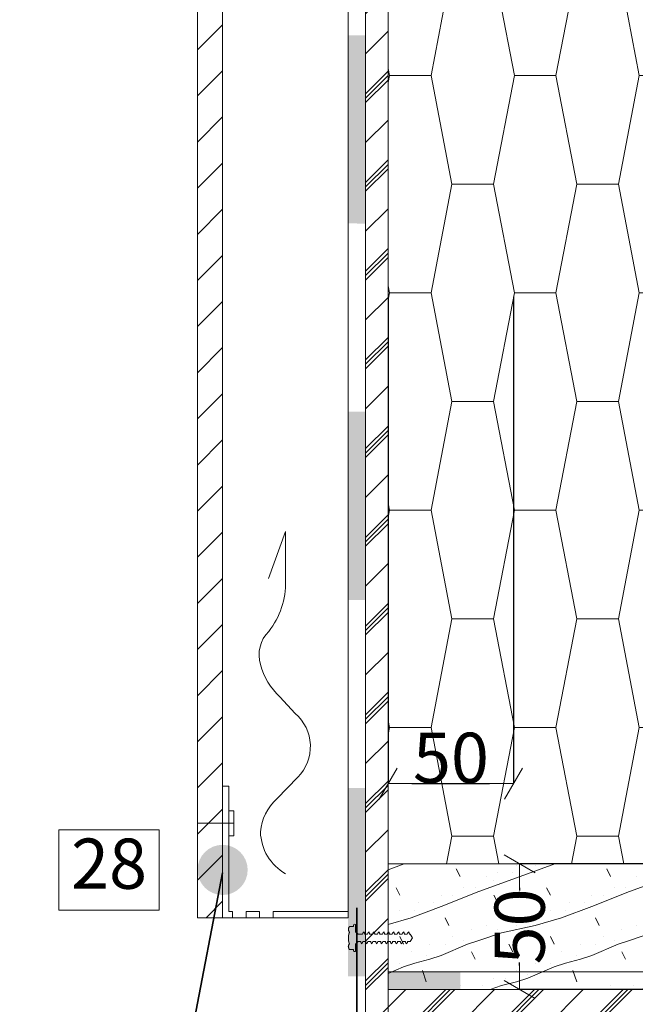
# Model space of a CAD drawing. Units: millimetres. Extents: x 49879 to 54283, y -31269 to -26137.
# Drawn here: x 52132 to 52378, y -28206 to -27814 of the extents above; entities that cross this region are included whole.
import ezdxf

# ---------------------------------------------------------------- set-up
doc = ezdxf.new("R2010")
doc.units = ezdxf.units.MM
doc.header["$MEASUREMENT"] = 0
for name, color, linetype, lineweight in [('C-1 Vedinamas karkasinis cokolis su sildomomis grindimis_W-01Worksheet$0$__det_Pen_No__1', 7, 'Continuous', 9), ('C-1 Vedinamas karkasinis cokolis su sildomomis grindimis_W-01Worksheet$0$__fig_Pen_No__1', 7, 'Continuous', 9), ('C-1 Vedinamas karkasinis cokolis su sildomomis grindimis_W-01Worksheet$0$__fig_Pen_No__7', 7, 'Continuous', 35), ('C-1 Vedinamas karkasinis cokolis su sildomomis grindimis_W-01Worksheet$0$__fill_Pen_No__213', 32, 'Continuous', 13), ('C-1 Vedinamas karkasinis cokolis su sildomomis grindimis_W-01Worksheet$0$__fill_Pen_No__82', 253, 'Continuous', 9), ('C-1 Vedinamas karkasinis cokolis su sildomomis grindimis_W-01Worksheet$0$__fill_Pen_No__88', 232, 'Continuous', 13), ('C-1 Vedinamas karkasinis cokolis su sildomomis grindimis_W-01Worksheet$0$__fill_Pen_No__90', 132, 'Continuous', 13), ('C-1 Vedinamas karkasinis cokolis su sildomomis grindimis_W-01Worksheet$0$__leader_Pen_No__21', 7, 'Continuous', 35), ('C-1 Vedinamas karkasinis cokolis su sildomomis grindimis_W-01Worksheet$0$__line_Pen_No__1', 7, 'Continuous', 9), ('C-1 Vedinamas karkasinis cokolis su sildomomis grindimis_W-01Worksheet$0$__line_Pen_No__22', 8, 'Continuous', 20), ('C-1 Vedinamas karkasinis cokolis su sildomomis grindimis_W-01Worksheet$0$__number_Pen_No__1', 7, 'Continuous', 9), ('C-1 Vedinamas karkasinis cokolis su sildomomis grindimis_W-01Worksheet$0$__number_Pen_No__201', 7, 'Continuous', 5), ('C-1 Vedinamas karkasinis cokolis su sildomomis grindimis_W-01Worksheet$0$__point_Pen_No__21', 7, 'Continuous', 35)]:
    doc.layers.add(name, color=color, linetype=linetype, lineweight=lineweight)
doc.layers.add('C-1 Vedinamas karkasinis cokolis su sildomomis grindimis_W-01Worksheet$0$__dim', color=7, linetype='Continuous')
doc.styles.add('C-1 Vedinamas karkasinis cokolis su sildomomis grindimis_W-01Worksheet$0$GENERATED_STYLE_1', font='arial.ttf')
doc.styles.add('C-1 Vedinamas karkasinis cokolis su sildomomis grindimis_W-01Worksheet$0$GENERATED_STYLE_2', font='calibril.ttf')
doc.dimstyles.new('C-1 Vedinamas karkasinis cokolis su sildomomis grindimis_W-01Worksheet$0$GENERATED_STYLE__1', dxfattribs={"dimtxt": 20, "dimasz": 9.5, "dimexe": 0.18, "dimexo": 300, "dimgap": 0.09, "dimtad": 1, "dimtih": 1, "dimtoh": 1, "dimdec": 0, "dimzin": 0, "dimdsep": 46, "dimtxsty": 'C-1 Vedinamas karkasinis cokolis su sildomomis grindimis_W-01Worksheet$0$GENERATED_STYLE_1', "dimblk": 'C-1 Vedinamas karkasinis cokolis su sildomomis grindimis_W-01Worksheet$0$ARROWHEAD_2', "dimblk1": 'C-1 Vedinamas karkasinis cokolis su sildomomis grindimis_W-01Worksheet$0$ARROWHEAD_2', "dimblk2": 'C-1 Vedinamas karkasinis cokolis su sildomomis grindimis_W-01Worksheet$0$ARROWHEAD_2', "dimcen": 0.09, "dimclrd": 253, "dimclre": 253, "dimclrt": 8, "dimadec": 0, "dimazin": 0, "dimtfac": 1, "dimtdec": 4, "dimtmove": 0, "dimatfit": 3, "dimfxl": 0, "dimtolj": 1, "dimtzin": 0, "dimarcsym": 0})
doc.dimstyles.new('C-1 Vedinamas karkasinis cokolis su sildomomis grindimis_W-01Worksheet$0$GENERATED_STYLE__2', dxfattribs={"dimtxt": 20, "dimasz": 9.5, "dimexe": 0.18, "dimexo": 300, "dimgap": 0.09, "dimtad": 1, "dimdec": 0, "dimzin": 0, "dimdsep": 46, "dimtxsty": 'C-1 Vedinamas karkasinis cokolis su sildomomis grindimis_W-01Worksheet$0$GENERATED_STYLE_1', "dimblk": 'C-1 Vedinamas karkasinis cokolis su sildomomis grindimis_W-01Worksheet$0$ARROWHEAD_2', "dimblk1": 'C-1 Vedinamas karkasinis cokolis su sildomomis grindimis_W-01Worksheet$0$ARROWHEAD_2', "dimblk2": 'C-1 Vedinamas karkasinis cokolis su sildomomis grindimis_W-01Worksheet$0$ARROWHEAD_2', "dimcen": 0.09, "dimclrd": 253, "dimclre": 253, "dimclrt": 8, "dimadec": 0, "dimazin": 0, "dimtfac": 1, "dimtdec": 4, "dimtmove": 0, "dimatfit": 3, "dimfxl": 0, "dimtolj": 1, "dimtzin": 0, "dimarcsym": 0})
pattern_1 = [(225, (-0.884, 0.884), (-17.67767, 17.67767), []), (225, (0, 0), (-17.67767, 17.67767), []), (225, (0.884, -0.884), (-17.67767, 17.67767), []), (225, (-53.033, -35.355), (-8.8388348, 8.8388348), [])]

# ---------------------------------------------------------------- blocks, each defined once
blk = doc.blocks.new('C-1 Vedinamas karkasinis cokolis su sildomomis grindimis_W-01Worksheet$0$ARROWHEAD_2')
at = {"color": 0, "linetype": 'Continuous', "lineweight": 0}
for p, q in [((-0.378, -0.655), (0.378, 0.655)), ((0, 0), (-1, 0))]:
    blk.add_line(p, q, dxfattribs=at)
blk = doc.blocks.new('*D47')
at = {"layer": 'C-1 Vedinamas karkasinis cokolis su sildomomis grindimis_W-01Worksheet$0$__dim', "color": 253, "linetype": 'Continuous', "lineweight": -2}
for p, q in [((52279.34, -27923.96), (52279.34, -28117.81)), ((52329.34, -27923.96), (52329.34, -28117.81)), ((52288.84, -28117.99), (52319.84, -28117.99))]:
    blk.add_line(p, q, dxfattribs=at)
at = {"layer": 'Defpoints', "color": 0, "linetype": 'Continuous'}
for p in [(52329.34, -28117.99), (52279.34, -28223.96), (52329.34, -28223.96)]:
    blk.add_point(p, dxfattribs=at)
at = {"layer": 'C-1 Vedinamas karkasinis cokolis su sildomomis grindimis_W-01Worksheet$0$__dim', "color": 253, "linetype": 'Continuous', "lineweight": -2, "xscale": 9.500000000000002, "yscale": 9.500000000000002, "zscale": 9.500000000000002, "rotation": 180}
blk.add_blockref('C-1 Vedinamas karkasinis cokolis su sildomomis grindimis_W-01Worksheet$0$ARROWHEAD_2', (52279.34, -28117.99), dxfattribs=at)
at = {"layer": 'C-1 Vedinamas karkasinis cokolis su sildomomis grindimis_W-01Worksheet$0$__dim', "color": 253, "linetype": 'Continuous', "lineweight": -2, "xscale": 9.500000000000002, "yscale": 9.500000000000002, "zscale": 9.500000000000002}
blk.add_blockref('C-1 Vedinamas karkasinis cokolis su sildomomis grindimis_W-01Worksheet$0$ARROWHEAD_2', (52329.34, -28117.99), dxfattribs=at)
at = {"layer": 'C-1 Vedinamas karkasinis cokolis su sildomomis grindimis_W-01Worksheet$0$__dim', "color": 8, "linetype": 'Continuous', "lineweight": 9, "insert": (52304.41, -28107.69), "char_height": 20, "attachment_point": 5, "style": 'C-1 Vedinamas karkasinis cokolis su sildomomis grindimis_W-01Worksheet$0$GENERATED_STYLE_1'}
blk.add_mtext('\\A1;50', dxfattribs=at)
blk = doc.blocks.new('*D44')
at = {"layer": 'C-1 Vedinamas karkasinis cokolis su sildomomis grindimis_W-01Worksheet$0$__dim', "color": 253, "linetype": 'Continuous', "lineweight": -2}
for p, q in [((52579.34, -28149.96), (52331.97, -28149.96)), ((52331.79, -28159.46), (52331.79, -28160.5)), ((52331.79, -28190.46), (52331.79, -28189.27)), ((52579.34, -28199.96), (52331.97, -28199.96))]:
    blk.add_line(p, q, dxfattribs=at)
at = {"layer": 'Defpoints', "color": 0, "linetype": 'Continuous'}
for p in [(52279.34, -28149.96), (52331.79, -28149.96), (52279.34, -28199.96)]:
    blk.add_point(p, dxfattribs=at)
at = {"layer": 'C-1 Vedinamas karkasinis cokolis su sildomomis grindimis_W-01Worksheet$0$__dim', "color": 253, "linetype": 'Continuous', "lineweight": -2, "xscale": 9.500000000000002, "yscale": 9.500000000000002, "zscale": 9.500000000000002}
for p, rotation in [((52331.79, -28149.96), 90), ((52331.79, -28199.96), 270)]:
    blk.add_blockref('C-1 Vedinamas karkasinis cokolis su sildomomis grindimis_W-01Worksheet$0$ARROWHEAD_2', p, dxfattribs=dict(at, rotation=rotation))
at = {"layer": 'C-1 Vedinamas karkasinis cokolis su sildomomis grindimis_W-01Worksheet$0$__dim', "color": 8, "linetype": 'Continuous', "lineweight": 9, "insert": (52331.79, -28174.89), "char_height": 20, "attachment_point": 5, "rotation": 90, "style": 'C-1 Vedinamas karkasinis cokolis su sildomomis grindimis_W-01Worksheet$0$GENERATED_STYLE_1'}
blk.add_mtext('\\A1;50', dxfattribs=at)
blk = doc.blocks.new('*X16')
at = {"layer": 'C-1 Vedinamas karkasinis cokolis su sildomomis grindimis_W-01Worksheet$0$__fill_Pen_No__88', "linetype": 'Continuous', "lineweight": 13}
for points in [[(52308.18, -28192.96), (52279.34, -28192.96), (52279.34, -28196.47), (52308.18, -28196.47)], [(52308.17, -28196.47), (52279.34, -28196.47), (52279.34, -28199.96), (52308.17, -28199.96)]]:
    blk.add_hatch(color=232, dxfattribs=at).paths.add_polyline_path(points)
blk = doc.blocks.new('C-1 Vedinamas karkasinis cokolis su sildomomis grindimis_W-01Worksheet$0$Fill_3_1', base_point=(0, 2000))
at = {"layer": 'C-1 Vedinamas karkasinis cokolis su sildomomis grindimis_W-01Worksheet$0$__fill_Pen_No__88', "color": 232, "linetype": 'Continuous', "lineweight": 13}
blk.add_blockref('*X16', (0, 0), dxfattribs=at)
blk = doc.blocks.new('*X18')
at = {"layer": 'C-1 Vedinamas karkasinis cokolis su sildomomis grindimis_W-01Worksheet$0$__fill_Pen_No__213', "linetype": 'Continuous', "lineweight": 13}
for points in [[(52266.9, -27819.77), (52263.37, -27819.77), (52263.37, -27894.77), (52266.9, -27894.77)], [(52270.37, -27819.78), (52266.9, -27819.78), (52266.9, -27894.78), (52270.37, -27894.78)], [(52266.9, -27969.77), (52263.37, -27969.77), (52263.37, -28044.77), (52266.9, -28044.77)], [(52270.37, -27969.78), (52266.9, -27969.78), (52266.9, -28044.78), (52270.37, -28044.78)], [(52266.91, -28119.77), (52263.37, -28119.77), (52263.37, -28194.77), (52266.91, -28194.77)], [(52270.37, -28119.78), (52266.91, -28119.78), (52266.91, -28194.78), (52270.37, -28194.78)]]:
    blk.add_hatch(color=32, dxfattribs=at).paths.add_polyline_path(points)
blk = doc.blocks.new('C-1 Vedinamas karkasinis cokolis su sildomomis grindimis_W-01Worksheet$0$Fill_4_1', base_point=(0, 2000))
at = {"layer": 'C-1 Vedinamas karkasinis cokolis su sildomomis grindimis_W-01Worksheet$0$__fill_Pen_No__213', "color": 32, "linetype": 'Continuous', "lineweight": 13}
blk.add_blockref('*X18', (0, 0), dxfattribs=at)

msp = doc.modelspace()

# ---------------------------------------------------------------- hatches: boundary and pattern name
at = {"layer": 'C-1 Vedinamas karkasinis cokolis su sildomomis grindimis_W-01Worksheet$0$__fill_Pen_No__82', "linetype": 'Continuous', "lineweight": 9}
h = msp.add_hatch(dxfattribs=at)
h.set_pattern_fill('STANDING_SEAM_0001', color=253, style=0, pattern_type=2)
h.set_pattern_definition(pattern_1)
h.paths.add_polyline_path([(52279.34, -27047.47), (52270.37, -27047.47), (52270.37, -28473.96), (52279.34, -28473.96)])
h = msp.add_hatch(dxfattribs=at)
h.set_pattern_fill('COMMON_BRICK_0001', color=253, style=0, pattern_type=2)
h.set_pattern_definition([(45, (0, 0), (-9.1923878, 9.1923878), [])])
h.paths.add_polyline_path([(52203.37, -27581.46), (52213.37, -27581.46), (52213.37, -28171.46), (52203.37, -28171.46)])
h = msp.add_hatch(dxfattribs=at)
h.set_pattern_fill('HWEND8N0_0001', color=253, style=0, pattern_type=2)
h.set_pattern_definition([(198.43495, (0, 0), (-8e-06, 60), [4.74342, -184.99324]), (198.43495, (60, 0), (-8e-06, 60), [4.74342, -184.99324]), (198.43495, (120, 0), (-8e-06, 60), [4.74342, -184.99324]), (198.43495, (4.5, 1.5), (-8e-06, 60), [4.74342, -184.99324]), (198.43495, (64.5, 1.5), (-8e-06, 60), [4.74342, -184.99324]), (198.43495, (124.5, 1.5), (-8e-06, 60), [4.74342, -184.99324]), (194.03625, (10.5, 3), (-6e-06, 60), [6.18466, -241.20168]), (194.03625, (70.5, 3), (-6e-06, 60), [6.18466, -241.20168]), (194.03625, (130.5, 3), (-6e-06, 60), [6.18466, -241.20168]), (194.03625, (190.5, 3), (-6e-06, 60), [6.18466, -241.20168]), (198.43495, (15, 4.5), (-8e-06, 60), [4.74342, -184.99324]), (198.43495, (75, 4.5), (-8e-06, 60), [4.74342, -184.99324]), (198.43495, (135, 4.5), (-8e-06, 60), [4.74342, -184.99324]), (203.19859, (25.5, 9), (-8e-07, 60), [11.42366, -445.5227]), (203.19859, (85.5, 9), (-8e-07, 60), [11.42366, -445.5227]), (203.19859, (145.5, 9), (-8e-07, 60), [11.42366, -445.5227]), (203.19859, (205.5, 9), (-8e-07, 60), [11.42366, -445.5227]), (203.19859, (265.5, 9), (-8e-07, 60), [11.42366, -445.5227]), (203.19859, (325.5, 9), (-8e-07, 60), [11.42366, -445.5227]), (203.19859, (385.5, 9), (-8e-07, 60), [11.42366, -445.5227]), (18.43495, (51, -42), (2e-06, 60), [4.74342, -184.99324]), (18.43495, (111, -42), (2e-06, 60), [4.74342, -184.99324]), (18.43495, (171, -42), (2e-06, 60), [4.74342, -184.99324]), (23.19859, (40.5, -46.5), (-2e-07, 60), [11.42366, -445.5227]), (23.19859, (100.5, -46.5), (-2e-07, 60), [11.42366, -445.5227]), (23.19859, (160.5, -46.5), (-2e-07, 60), [11.42366, -445.5227]), (23.19859, (220.5, -46.5), (-2e-07, 60), [11.42366, -445.5227]), (23.19859, (280.5, -46.5), (-2e-07, 60), [11.42366, -445.5227]), (23.19859, (340.5, -46.5), (-2e-07, 60), [11.42366, -445.5227]), (23.19859, (400.5, -46.5), (-2e-07, 60), [11.42366, -445.5227]), (18.43495, (36, -48), (2e-06, 60), [4.74342, -184.99324]), (18.43495, (96, -48), (2e-06, 60), [4.74342, -184.99324]), (18.43495, (156, -48), (2e-06, 60), [4.74342, -184.99324]), (14.03624, (30, 10.5), (1e-06, 60), [6.18466, -241.20168]), (14.03624, (90, 10.5), (1e-06, 60), [6.18466, -241.20168]), (14.03624, (150, 10.5), (1e-06, 60), [6.18466, -241.20168]), (14.03624, (210, 10.5), (1e-06, 60), [6.18466, -241.20168]), (18.43495, (25.5, 9), (2e-06, 60), [4.74342, -184.99324]), (18.43495, (85.5, 9), (2e-06, 60), [4.74342, -184.99324]), (18.43495, (145.5, 9), (2e-06, 60), [4.74342, -184.99324]), (198.43495, (4.5, -37.5), (-8e-06, 60), [9.48683, -180.24982]), (198.43495, (64.5, -37.5), (-8e-06, 60), [9.48683, -180.24982]), (198.43495, (124.5, -37.5), (-8e-06, 60), [9.48683, -180.24982]), (192.52881, (18, -34.5), (4e-06, 60), [13.8293, -539.34334]), (192.52881, (78, -34.5), (4e-06, 60), [13.8293, -539.34334]), (192.52881, (138, -34.5), (4e-06, 60), [13.8293, -539.34334]), (192.52881, (198, -34.5), (4e-06, 60), [13.8293, -539.34334]), (192.52881, (258, -34.5), (4e-06, 60), [13.8293, -539.34334]), (192.52881, (318, -34.5), (4e-06, 60), [13.8293, -539.34334]), (192.52881, (378, -34.5), (4e-06, 60), [13.8293, -539.34334]), (192.52881, (438, -34.5), (4e-06, 60), [13.8293, -539.34334]), (192.52881, (498, -34.5), (4e-06, 60), [13.8293, -539.34334]), (195.94539, (28.5, -31.5), (8e-06, 60), [10.92016, -425.88643]), (195.94539, (88.5, -31.5), (8e-06, 60), [10.92016, -425.88643]), (195.94539, (148.5, -31.5), (8e-06, 60), [10.92016, -425.88643]), (195.94539, (208.5, -31.5), (8e-06, 60), [10.92016, -425.88643]), (195.94539, (268.5, -31.5), (8e-06, 60), [10.92016, -425.88643]), (195.94539, (328.5, -31.5), (8e-06, 60), [10.92016, -425.88643]), (195.94539, (388.5, -31.5), (8e-06, 60), [10.92016, -425.88643]), (200.55605, (40.5, -27), (2e-06, 60), [12.816, -499.82423]), (200.55605, (100.5, -27), (2e-06, 60), [12.816, -499.82423]), (200.55605, (160.5, -27), (2e-06, 60), [12.816, -499.82423]), (200.55605, (220.5, -27), (2e-06, 60), [12.816, -499.82423]), (200.55605, (280.5, -27), (2e-06, 60), [12.816, -499.82423]), (200.55605, (340.5, -27), (2e-06, 60), [12.816, -499.82423]), (200.55605, (400.5, -27), (2e-06, 60), [12.816, -499.82423]), (200.55605, (460.5, -27), (2e-06, 60), [12.816, -499.82423]), (201.80141, (55.5, -21), (2e-06, 60), [16.1555, -306.9544]), (201.80141, (115.5, -21), (2e-06, 60), [16.1555, -306.9544]), (201.80141, (175.5, -21), (2e-06, 60), [16.1555, -306.9544]), (201.80141, (235.5, -21), (2e-06, 60), [16.1555, -306.9544]), (201.80141, (295.5, -21), (2e-06, 60), [16.1555, -306.9544]), (18.43495, (51, -3), (2e-06, 60), [4.74342, -184.99324]), (18.43495, (111, -3), (2e-06, 60), [4.74342, -184.99324]), (18.43495, (171, -3), (2e-06, 60), [4.74342, -184.99324]), (14.03624, (45, -4.5), (1e-06, 60), [6.18466, -241.20168]), (14.03624, (105, -4.5), (1e-06, 60), [6.18466, -241.20168]), (14.03624, (165, -4.5), (1e-06, 60), [6.18466, -241.20168]), (14.03624, (225, -4.5), (1e-06, 60), [6.18466, -241.20168]), (14.03624, (39, -6), (1e-06, 60), [6.18466, -241.20168]), (14.03624, (99, -6), (1e-06, 60), [6.18466, -241.20168]), (14.03624, (159, -6), (1e-06, 60), [6.18466, -241.20168]), (14.03624, (219, -6), (1e-06, 60), [6.18466, -241.20168]), (15.9454, (28.5, -9), (6e-07, 60), [10.92016, -425.88643]), (15.9454, (88.5, -9), (6e-07, 60), [10.92016, -425.88643]), (15.9454, (148.5, -9), (6e-07, 60), [10.92016, -425.88643]), (15.9454, (208.5, -9), (6e-07, 60), [10.92016, -425.88643]), (15.9454, (268.5, -9), (6e-07, 60), [10.92016, -425.88643]), (15.9454, (328.5, -9), (6e-07, 60), [10.92016, -425.88643]), (15.9454, (388.5, -9), (6e-07, 60), [10.92016, -425.88643]), (19.98311, (12, -15), (6e-07, 60), [17.55705, -684.72496]), (19.98311, (72, -15), (6e-07, 60), [17.55705, -684.72496]), (19.98311, (132, -15), (6e-07, 60), [17.55705, -684.72496]), (19.98311, (192, -15), (6e-07, 60), [17.55705, -684.72496]), (19.98311, (252, -15), (6e-07, 60), [17.55705, -684.72496]), (19.98311, (312, -15), (6e-07, 60), [17.55705, -684.72496]), (19.98311, (372, -15), (6e-07, 60), [17.55705, -684.72496]), (19.98311, (432, -15), (6e-07, 60), [17.55705, -684.72496]), (19.98311, (492, -15), (6e-07, 60), [17.55705, -684.72496]), (19.98311, (552, -15), (6e-07, 60), [17.55705, -684.72496]), (19.98311, (612, -15), (6e-07, 60), [17.55705, -684.72496]), (19.98311, (-4.5, -21), (6e-07, 60), [17.55705, -684.72496]), (19.98311, (55.5, -21), (6e-07, 60), [17.55705, -684.72496]), (19.98311, (115.5, -21), (6e-07, 60), [17.55705, -684.72496]), (19.98311, (175.5, -21), (6e-07, 60), [17.55705, -684.72496]), (19.98311, (235.5, -21), (6e-07, 60), [17.55705, -684.72496]), (19.98311, (295.5, -21), (6e-07, 60), [17.55705, -684.72496]), (19.98311, (355.5, -21), (6e-07, 60), [17.55705, -684.72496]), (19.98311, (415.5, -21), (6e-07, 60), [17.55705, -684.72496]), (19.98311, (475.5, -21), (6e-07, 60), [17.55705, -684.72496]), (19.98311, (535.5, -21), (6e-07, 60), [17.55705, -684.72496]), (19.98311, (595.5, -21), (6e-07, 60), [17.55705, -684.72496]), (0, (-1.5, -15), (0, 60), [0, -60]), (0, (3, -13.5), (0, 60), [0, -60]), (0, (10.5, -10.5), (0, 60), [0, -60]), (0, (19.5, -7.5), (0, 60), [0, -60]), (0, (28.5, -4.5), (0, 60), [0, -60]), (0, (37.5, -1.5), (0, 60), [0, -60]), (0, (48, 1.5), (0, 60), [0, -60]), (0, (-1.5, -34.5), (0, 60), [0, -60]), (0, (6, -33), (0, 60), [0, -60]), (0, (15, -31.5), (0, 60), [0, -60]), (0, (24, -28.5), (0, 60), [0, -60]), (0, (31.5, -25.5), (0, 60), [0, -60]), (0, (40.5, -22.5), (0, 60), [0, -60]), (0, (49.5, -19.5), (0, 60), [0, -60]), (0, (52.5, -36), (0, 60), [0, -60]), (0, (45, -39), (0, 60), [0, -60]), (0, (36, -42), (0, 60), [0, -60]), (0, (28.5, -45), (0, 60), [0, -60]), (0, (18, 10.5), (0, 60), [0, -60]), (0, (10.5, 7.5), (0, 60), [0, -60]), (0, (1.5, 4.5), (0, 60), [0, -60]), (0, (6, 4.5), (0, 60), [0, -60]), (0, (15, 6), (0, 60), [0, -60]), (0, (24, 10.5), (0, 60), [0, -60]), (0, (51, 0), (0, 60), [0, -60]), (0, (43.5, -1.5), (0, 60), [0, -60]), (0, (34.5, -4.5), (0, 60), [0, -60]), (0, (27, -7.5), (0, 60), [0, -60]), (0, (18, -10.5), (0, 60), [0, -60]), (0, (9, -13.5), (0, 60), [0, -60]), (0, (1.5, -16.5), (0, 60), [0, -60]), (0, (3, -36), (0, 60), [0, -60]), (0, (10.5, -34.5), (0, 60), [0, -60]), (0, (19.5, -31.5), (0, 60), [0, -60]), (0, (30, -28.5), (0, 60), [0, -60]), (0, (37.5, -25.5), (0, 60), [0, -60]), (0, (45, -22.5), (0, 60), [0, -60]), (0, (54, -19.5), (0, 60), [0, -60]), (0, (49.5, -40.5), (0, 60), [0, -60]), (0, (42, -42), (0, 60), [0, -60]), (0, (34.5, -46.5), (0, 60), [0, -60]), (0, (-3, 1.5), (0, 60), [0, -60]), (288.43495, (33, 7.5), (5e-07, 59.999999), [4.743417, -184.99324]), (296.56505, (10.5, 0), (6e-07, 60), [3.3541, -130.809975]), (296.56505, (22.5, -19.5), (6e-07, 60), [3.3541, -130.809975]), (296.56505, (46.5, -12), (6e-07, 60), [3.3541, -130.809975]), (296.56505, (42, -31.5), (6e-07, 60), [3.3541, -130.809975]), (296.56505, (7.5, -42), (6e-07, 60), [3.3541, -130.809975]), (296.56505, (1.5, -22.5), (6e-07, 60), [3.3541, -130.809975]), (296.56505, (24, -39), (6e-07, 60), [3.3541, -130.809975]), (296.56505, (52.5, -45), (6e-07, 60), [3.3541, -130.809975])])
h.paths.add_polyline_path([(52529.34, -28149.96), (52279.34, -28149.96), (52279.34, -28199.96), (52529.34, -28199.96)])
h = msp.add_hatch(dxfattribs=at)
h.set_pattern_fill('STANDING_SEAM_0001', color=253, style=0, pattern_type=2)
h.set_pattern_definition(pattern_1)
h.paths.add_polyline_path([(54282.64, -28223.96), (52279.34, -28223.96), (52279.34, -28199.96), (54282.64, -28199.96)])
at = {"layer": 'C-1 Vedinamas karkasinis cokolis su sildomomis grindimis_W-01Worksheet$0$__fill_Pen_No__90', "linetype": 'Continuous', "lineweight": 13}
h = msp.add_hatch(dxfattribs=at)
h.set_pattern_fill('HEXAGONAL_SILLFOAM_HOR_0001', color=132, style=0, pattern_type=2)
h.set_pattern_definition([(2e-13, (52404.34, -27013.08), (0, 86.6025), [16.6, -33.2]), (2e-13, (52429.24, -26969.78), (0, 86.6025), [16.6, -33.2]), (79.149, (52420.937, -27013.083), (-24.9, 43.3013), [44.0896, -88.179]), (79.149, (52420.937, -26926.48), (-24.9, 43.3013), [44.0896, -88.179]), (100.851, (52404.337, -27013.083), (24.9, 43.3013), [44.0896, -88.179]), (100.851, (52404.337, -26926.48), (24.9, 43.3013), [44.0896, -88.179])])
h.paths.add_polyline_path([(52279.34, -28149.96), (52279.34, -27140.96), (52529.34, -27140.96), (52529.34, -28149.96)])
at = {"layer": 'C-1 Vedinamas karkasinis cokolis su sildomomis grindimis_W-01Worksheet$0$__point_Pen_No__21', "linetype": 'Continuous', "lineweight": 35}
msp.add_hatch(color=7, dxfattribs=at).paths.add_polyline_path([(52203.37, -28152.36, 1), (52223.37, -28152.36, 1)])

# ---------------------------------------------------------------- linework, layer by layer
at = {"layer": 'C-1 Vedinamas karkasinis cokolis su sildomomis grindimis_W-01Worksheet$0$__det_Pen_No__1', "color": 7, "linetype": 'Continuous', "lineweight": 9, "flags": 128}
for points in [[(52215.87, -28128.76), (52217.87, -28128.76), (52217.87, -28138.76), (52215.87, -28138.76)], [(52217.87, -28133.76), (52203.37, -28133.76)]]:
    msp.add_lwpolyline(points, dxfattribs=at)
msp.add_lwpolyline([(52287.1, -28180.95), (52288.11, -28180.95), (52289.11, -28179.46), (52288.11, -28177.96), (52287.79, -28177.96), (52287.82, -28177.8), (52287.6, -28177.07), (52287.08, -28177.63), (52287, -28177.96), (52285.79, -28177.96), (52285.83, -28177.8), (52285.61, -28177.07), (52285.09, -28177.63), (52285.01, -28177.96), (52283.8, -28177.96), (52283.84, -28177.8), (52283.62, -28177.07), (52283.1, -28177.63), (52283.02, -28177.96), (52281.81, -28177.96), (52281.85, -28177.8), (52281.63, -28177.07), (52281.1, -28177.63), (52281.03, -28177.96), (52279.82, -28177.96), (52279.86, -28177.8), (52279.63, -28177.07), (52279.11, -28177.63), (52279.04, -28177.96), (52277.94, -28177.96), (52277.98, -28177.8), (52277.75, -28177.07), (52277.23, -28177.63), (52277.16, -28177.96), (52275.95, -28177.96), (52275.99, -28177.8), (52275.76, -28177.07), (52275.24, -28177.63), (52275.16, -28177.96), (52273.96, -28177.96), (52274, -28177.8), (52273.77, -28177.07), (52273.25, -28177.63), (52273.17, -28177.96), (52271.97, -28177.96), (52272, -28177.8), (52271.78, -28177.07), (52271.26, -28177.63), (52271.18, -28177.96), (52269.97, -28177.96), (52270.01, -28177.8), (52269.79, -28177.07), (52269.27, -28177.63), (52269.19, -28177.96), (52267.41, -28177.96), (52266.41, -28176.97), (52266.41, -28174.38, 1), (52265.61, -28174.38), (52265.61, -28174.86), (52264.05, -28174.86), (52263.95, -28174.96), (52263.83, -28175.12), (52263.73, -28175.28), (52263.65, -28175.45), (52263.59, -28175.62), (52263.55, -28175.8), (52263.53, -28175.98), (52263.53, -28176.15), (52263.56, -28176.33), (52263.61, -28176.51), (52263.68, -28176.68), (52263.77, -28176.85), (52263.88, -28177.01), (52264.01, -28177.16), (52263.94, -28177.32), (52263.71, -28177.94), (52263.57, -28178.58), (52263.5, -28179.22), (52263.51, -28179.86), (52263.6, -28180.5), (52263.76, -28181.13), (52264.01, -28181.75), (52263.92, -28181.85), (52263.79, -28182.01), (52263.69, -28182.17), (52263.61, -28182.34), (52263.55, -28182.51), (52263.51, -28182.69), (52263.49, -28182.87), (52263.5, -28183.05), (52263.52, -28183.22), (52263.57, -28183.4), (52263.64, -28183.57), (52263.73, -28183.74), (52263.84, -28183.9), (52263.97, -28184.05), (52265.61, -28184.05), (52265.61, -28184.53, 1), (52266.41, -28184.53), (52266.41, -28181.94), (52267.41, -28180.95), (52268.5, -28180.95), (52268.46, -28181.11), (52268.69, -28181.85), (52269.21, -28181.29), (52269.29, -28180.95), (52270.49, -28180.95), (52270.45, -28181.11), (52270.68, -28181.85), (52271.2, -28181.29), (52271.28, -28180.95), (52272.48, -28180.95), (52272.45, -28181.11), (52272.67, -28181.85), (52273.19, -28181.29), (52273.27, -28180.95), (52274.47, -28180.95), (52274.44, -28181.11), (52274.66, -28181.85), (52275.18, -28181.29), (52275.26, -28180.95), (52276.47, -28180.95), (52276.43, -28181.11), (52276.65, -28181.85), (52277.17, -28181.29), (52277.25, -28180.95), (52278.35, -28180.95), (52278.31, -28181.11), (52278.53, -28181.85), (52279.05, -28181.29), (52279.13, -28180.95), (52280.34, -28180.95), (52280.3, -28181.11), (52280.52, -28181.85), (52281.04, -28181.29), (52281.12, -28180.95), (52282.33, -28180.95), (52282.29, -28181.11), (52282.51, -28181.85), (52283.04, -28181.29), (52283.11, -28180.95), (52284.32, -28180.95), (52284.28, -28181.11), (52284.51, -28181.85), (52285.03, -28181.29), (52285.1, -28180.95), (52286.31, -28180.95), (52286.27, -28181.11), (52286.5, -28181.85), (52287.02, -28181.29)], format="xyb", close=True, dxfattribs=at)
at = {"layer": 'C-1 Vedinamas karkasinis cokolis su sildomomis grindimis_W-01Worksheet$0$__fig_Pen_No__1', "color": 7, "linetype": 'Continuous', "lineweight": 9}
for p, q in [((52213.37, -28118.96), (52215.87, -28118.96)), ((52213.37, -28118.96), (52213.37, -28171.46)), ((52215.87, -28118.96), (52215.87, -28168.96)), ((52215.87, -28168.96), (52217.29, -28168.96)), ((52217.29, -28168.96), (52217.29, -28171.46)), ((52222.79, -28168.96), (52228.04, -28168.96)), ((52222.79, -28168.96), (52222.79, -28171.46)), ((52228.04, -28168.96), (52228.04, -28171.46)), ((52233.54, -28168.96), (52263.37, -28168.96)), ((52233.54, -28168.96), (52233.54, -28171.46)), ((52263.37, -28168.96), (52263.37, -28171.46)), ((52217.29, -28171.46), (52213.37, -28171.46)), ((52217.29, -28171.46), (52222.79, -28171.46)), ((52228.04, -28171.46), (52222.79, -28171.46)), ((52228.04, -28171.46), (52233.54, -28171.46)), ((52263.37, -28171.46), (52233.54, -28171.46))]:
    msp.add_line(p, q, dxfattribs=at)
at = {"layer": 'C-1 Vedinamas karkasinis cokolis su sildomomis grindimis_W-01Worksheet$0$__fig_Pen_No__7', "color": 7, "linetype": 'Continuous', "lineweight": 35, "flags": 128}
msp.add_lwpolyline([(52266.87, -28167.47), (52266.87, -28212.68, -0.414214), (52266.28, -28213.28), (52193.72, -28225.5)], format="xyb", dxfattribs=at)
at = {"layer": 'C-1 Vedinamas karkasinis cokolis su sildomomis grindimis_W-01Worksheet$0$__leader_Pen_No__21', "color": 7, "linetype": 'Continuous', "lineweight": 35}
msp.add_line((52213.37, -28153.52), (52132.48, -28571.54), dxfattribs=at)
at = {"layer": 'C-1 Vedinamas karkasinis cokolis su sildomomis grindimis_W-01Worksheet$0$__line_Pen_No__1', "color": 7, "linetype": 'Continuous', "lineweight": 9}
for p, q in [((52213.37, -27064.93), (52213.37, -28118.96)), ((52263.37, -27064.93), (52263.37, -28168.96))]:
    msp.add_line(p, q, dxfattribs=at)
at = {"layer": 'C-1 Vedinamas karkasinis cokolis su sildomomis grindimis_W-01Worksheet$0$__line_Pen_No__22', "color": 8, "linetype": 'Continuous', "lineweight": 20}
for p, q in [((52270.37, -28473.96), (52270.37, -27047.47)), ((52279.34, -28568.96), (52279.34, -27047.47)), ((52203.37, -27581.46), (52203.37, -28171.46)), ((52213.37, -27581.46), (52213.37, -28171.46)), ((52279.34, -28149.96), (52529.34, -28149.96)), ((52213.37, -28171.46), (52203.37, -28171.46)), ((52279.34, -28192.96), (54282.64, -28192.96)), ((54282.64, -28199.96), (52279.34, -28199.96))]:
    msp.add_line(p, q, dxfattribs=at)
at = {"layer": 'C-1 Vedinamas karkasinis cokolis su sildomomis grindimis_W-01Worksheet$0$__line_Pen_No__22', "color": 8, "linetype": 'Continuous', "lineweight": 20, "flags": 128}
msp.add_lwpolyline([(52231.63, -28036.29), (52238.47, -28017.5), (52238.47, -28037.21, -0.176839), (52231.75, -28057.31, 0.271572), (52228.47, -28070.54, 0.137412), (52236.21, -28083.44), (52242.34, -28090.04, -0.436721), (52243.32, -28115.41), (52234.94, -28124.1, 0.191581), (52228.47, -28137.21, 0.26213), (52238.47, -28153.88)], format="xyb", dxfattribs=at)
at = {"layer": 'C-1 Vedinamas karkasinis cokolis su sildomomis grindimis_W-01Worksheet$0$__number_Pen_No__201', "color": 7, "linetype": 'Continuous', "lineweight": 5, "flags": 128}
msp.add_lwpolyline([(52148.1, -28136.36), (52188.1, -28136.36), (52188.1, -28168.36), (52148.1, -28168.36)], close=True, dxfattribs=at)

# ---------------------------------------------------------------- block references
at = {"layer": 'C-1 Vedinamas karkasinis cokolis su sildomomis grindimis_W-01Worksheet$0$__fill_Pen_No__213', "color": 32, "linetype": 'Continuous', "lineweight": 13}
msp.add_blockref('C-1 Vedinamas karkasinis cokolis su sildomomis grindimis_W-01Worksheet$0$Fill_4_1', (0, 2000), dxfattribs=at)
at = {"layer": 'C-1 Vedinamas karkasinis cokolis su sildomomis grindimis_W-01Worksheet$0$__fill_Pen_No__88', "color": 232, "linetype": 'Continuous', "lineweight": 13}
msp.add_blockref('C-1 Vedinamas karkasinis cokolis su sildomomis grindimis_W-01Worksheet$0$Fill_3_1', (0, 2000), dxfattribs=at)

# ---------------------------------------------------------------- texts
at = {"layer": 'C-1 Vedinamas karkasinis cokolis su sildomomis grindimis_W-01Worksheet$0$__number_Pen_No__1', "color": 7, "linetype": 'Continuous', "lineweight": 9, "insert": (52168.1, -28139.88), "char_height": 20, "attachment_point": 2, "style": 'C-1 Vedinamas karkasinis cokolis su sildomomis grindimis_W-01Worksheet$0$GENERATED_STYLE_2'}
msp.add_mtext('\\A1;28', dxfattribs=at)

# ---------------------------------------------------------------- dimensions: what is measured, and where the dimension line sits
at = {"layer": 'C-1 Vedinamas karkasinis cokolis su sildomomis grindimis_W-01Worksheet$0$__dim', "color": 253, "linetype": 'Continuous', "lineweight": 9}
dim = msp.add_linear_dim(base=(52329.34, -28117.99), p1=(52279.34, -28223.96), p2=(52329.34, -28223.96), dimstyle='C-1 Vedinamas karkasinis cokolis su sildomomis grindimis_W-01Worksheet$0$GENERATED_STYLE__1', dxfattribs=at)
dim.commit()
dim.dimension.update_dxf_attribs({"geometry": '*D47', "text_midpoint": (52304.41, -28117.99), "dimtype": 160})
dim = msp.add_linear_dim(base=(52331.79, -28149.96), p1=(52279.34, -28199.96), p2=(52279.34, -28149.96), angle=90, dimstyle='C-1 Vedinamas karkasinis cokolis su sildomomis grindimis_W-01Worksheet$0$GENERATED_STYLE__2', dxfattribs=at)
dim.commit()
dim.dimension.update_dxf_attribs({"geometry": '*D44', "text_midpoint": (52331.79, -28174.89), "dimtype": 160, "text_rotation": 90})

doc.saveas('drawing.dxf')
